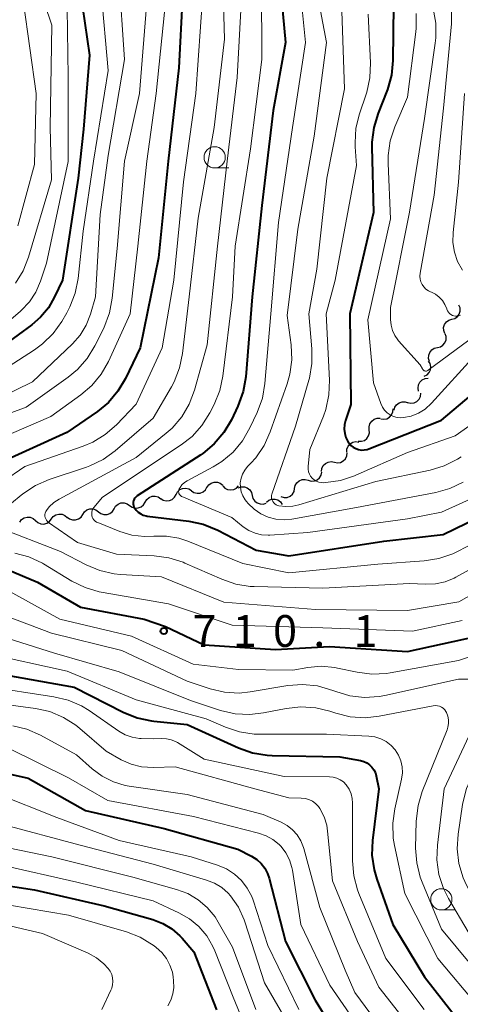
# Model space of a CAD drawing. Units: metres. Extents: x -66000 to -64000, y 16500 to 18000.
# Drawn here: x -65277 to -65225, y 17050 to 17166 of the extents above; entities that cross this region are included whole.
import ezdxf

# ---------------------------------------------------------------- set-up
doc = ezdxf.new("R2010")
doc.units = ezdxf.units.M
for name, color, linetype, lineweight in [('510200_細流', 7, 'Continuous', 30), ('633100_広葉樹林', 7, 'Continuous', 13), ('710100_等高線(計曲線)', 7, 'Continuous', 40), ('710200_等高線(主曲線)', 7, 'Continuous', 13), ('731200_図化機測定による標高点', 7, 'Continuous', 40)]:
    doc.layers.add(name, color=color, linetype=linetype, lineweight=lineweight)
doc.styles.add('Style-WORKING', font='MS Gothic.ttf')

msp = doc.modelspace()

# ---------------------------------------------------------------- linework, layer by layer
at = {"layer": '510200_細流', "linetype": 'Continuous', "lineweight": 30, "flags": 128}
for points in [[(-65225.76, 17130.37), (-65225.41, 17130.48), (-65225.11, 17130.69), (-65224.9, 17130.99), (-65224.79, 17131.34), (-65224.8, 17131.7), (-65224.93, 17132.05)], [(-65226.6, 17128.69), (-65226.73, 17129.04), (-65226.74, 17129.41), (-65226.63, 17129.76), (-65226.42, 17130.05), (-65226.12, 17130.27), (-65225.76, 17130.37)], [(-65227.48, 17127.04), (-65227.12, 17127.13), (-65226.82, 17127.32), (-65226.59, 17127.61), (-65226.46, 17127.96), (-65226.45, 17128.32), (-65226.56, 17128.67)], [(-65228.4, 17125.4), (-65228.51, 17125.75), (-65228.5, 17126.12), (-65228.38, 17126.47), (-65228.15, 17126.75), (-65227.84, 17126.95), (-65227.48, 17127.04)], [(-65229.02, 17123.65), (-65228.69, 17123.81), (-65228.44, 17124.08), (-65228.29, 17124.41), (-65228.24, 17124.78), (-65228.32, 17125.14), (-65228.51, 17125.45)], [(-65229.69, 17121.9), (-65229.75, 17122.26), (-65229.7, 17122.63), (-65229.53, 17122.96), (-65229.26, 17123.21), (-65228.93, 17123.37), (-65228.57, 17123.41)], [(-65230.95, 17120.54), (-65230.59, 17120.47), (-65230.22, 17120.52), (-65229.89, 17120.68), (-65229.64, 17120.94), (-65229.47, 17121.27), (-65229.42, 17121.64)], [(-65232.59, 17119.64), (-65232.49, 17119.99), (-65232.29, 17120.3), (-65232, 17120.52), (-65231.65, 17120.64), (-65231.29, 17120.64), (-65230.94, 17120.53)], [(-65234.16, 17118.64), (-65233.8, 17118.58), (-65233.44, 17118.65), (-65233.12, 17118.83), (-65232.88, 17119.11), (-65232.73, 17119.45), (-65232.7, 17119.81)], [(-65235.51, 17117.33), (-65235.53, 17117.7), (-65235.43, 17118.06), (-65235.22, 17118.36), (-65234.93, 17118.58), (-65234.58, 17118.69), (-65234.21, 17118.69)], [(-65236.81, 17115.98), (-65236.44, 17115.98), (-65236.09, 17116.09), (-65235.8, 17116.31), (-65235.59, 17116.62), (-65235.49, 17116.97), (-65235.51, 17117.33)], [(-65238.17, 17114.69), (-65238.15, 17115.06), (-65238.01, 17115.4), (-65237.77, 17115.68), (-65237.45, 17115.86), (-65237.09, 17115.94), (-65236.73, 17115.89)], [(-65239.63, 17113.52), (-65239.27, 17113.45), (-65238.91, 17113.5), (-65238.58, 17113.66), (-65238.32, 17113.92), (-65238.15, 17114.25), (-65238.11, 17114.61)], [(-65241.15, 17112.43), (-65241.11, 17112.79), (-65240.94, 17113.12), (-65240.68, 17113.38), (-65240.35, 17113.54), (-65239.99, 17113.59), (-65239.63, 17113.52)], [(-65242.71, 17111.39), (-65242.36, 17111.29), (-65241.99, 17111.31), (-65241.65, 17111.45), (-65241.37, 17111.69), (-65241.18, 17112), (-65241.11, 17112.36)], [(-65254.66, 17110.54), (-65254.45, 17110.85), (-65254.15, 17111.06), (-65253.8, 17111.18), (-65253.43, 17111.17), (-65253.09, 17111.05), (-65252.8, 17110.82)], [(-65244.32, 17110.42), (-65244.24, 17110.78), (-65244.05, 17111.1), (-65243.78, 17111.33), (-65243.43, 17111.47), (-65243.07, 17111.49), (-65242.71, 17111.39)], [(-65260.12, 17109.23), (-65259.81, 17109.04), (-65259.46, 17108.95), (-65259.09, 17108.99), (-65258.75, 17109.13), (-65258.49, 17109.38), (-65258.31, 17109.71)], [(-65258.31, 17109.71), (-65258.14, 17110.03), (-65257.87, 17110.28), (-65257.53, 17110.43), (-65257.16, 17110.46), (-65256.81, 17110.38), (-65256.5, 17110.18)], [(-65256.49, 17110.15), (-65256.19, 17109.95), (-65255.83, 17109.85), (-65255.47, 17109.88), (-65255.12, 17110.01), (-65254.85, 17110.26), (-65254.66, 17110.57)], [(-65252.8, 17110.74), (-65252.54, 17110.47), (-65252.22, 17110.3), (-65251.86, 17110.24), (-65251.5, 17110.3), (-65251.17, 17110.47), (-65250.92, 17110.74)], [(-65250.96, 17110.5), (-65250.61, 17110.62), (-65250.25, 17110.61), (-65249.9, 17110.49), (-65249.61, 17110.26), (-65249.41, 17109.96), (-65249.32, 17109.6)], [(-65245.93, 17109.46), (-65245.57, 17109.35), (-65245.21, 17109.37), (-65244.86, 17109.51), (-65244.58, 17109.75), (-65244.39, 17110.06), (-65244.32, 17110.42)], [(-65265.62, 17108.02), (-65265.43, 17108.33), (-65265.15, 17108.57), (-65264.81, 17108.71), (-65264.44, 17108.72), (-65264.09, 17108.62), (-65263.79, 17108.42)], [(-65263.79, 17108.42), (-65263.48, 17108.21), (-65263.13, 17108.11), (-65262.76, 17108.13), (-65262.42, 17108.26), (-65262.14, 17108.5), (-65261.95, 17108.81)], [(-65261.95, 17108.81), (-65261.76, 17109.13), (-65261.48, 17109.37), (-65261.14, 17109.5), (-65260.78, 17109.52), (-65260.42, 17109.42), (-65260.12, 17109.21)], [(-65249.32, 17109.6), (-65249.23, 17109.24), (-65249.03, 17108.94), (-65248.74, 17108.71), (-65248.39, 17108.59), (-65248.02, 17108.58), (-65247.68, 17108.7)], [(-65247.63, 17108.82), (-65247.35, 17109.04), (-65247, 17109.17), (-65246.63, 17109.17), (-65246.28, 17109.06), (-65245.99, 17108.84), (-65245.78, 17108.54)], [(-65273.02, 17106.81), (-65272.79, 17107.1), (-65272.49, 17107.31), (-65272.13, 17107.4), (-65271.76, 17107.38), (-65271.42, 17107.24), (-65271.15, 17106.99)], [(-65271.16, 17107.04), (-65270.86, 17106.82), (-65270.51, 17106.71), (-65270.15, 17106.71), (-65269.8, 17106.83), (-65269.51, 17107.05), (-65269.31, 17107.36)], [(-65269.31, 17107.36), (-65269.11, 17107.67), (-65268.82, 17107.89), (-65268.47, 17108.01), (-65268.1, 17108.01), (-65267.75, 17107.9), (-65267.46, 17107.68)], [(-65267.46, 17107.68), (-65267.17, 17107.46), (-65266.82, 17107.34), (-65266.45, 17107.35), (-65266.11, 17107.47), (-65265.82, 17107.69), (-65265.61, 17108)], [(-65276.75, 17106.46), (-65276.53, 17106.75), (-65276.22, 17106.95), (-65275.86, 17107.05), (-65275.5, 17107.02), (-65275.16, 17106.88), (-65274.88, 17106.64)], [(-65274.88, 17106.64), (-65274.61, 17106.4), (-65274.27, 17106.25), (-65273.9, 17106.23), (-65273.55, 17106.32), (-65273.24, 17106.52), (-65273.02, 17106.81)]]:
    msp.add_lwpolyline(points, dxfattribs=at)
at = {"layer": '633100_広葉樹林', "linetype": 'Continuous', "lineweight": 13}
for p, q in [((-65253.75, 17148.22), (-65252.08, 17148.22)), ((-65227.01, 17060.72), (-65225.34, 17060.72))]:
    msp.add_line(p, q, dxfattribs=at)
for centre in [(-65253.75, 17149.47), (-65227.01, 17061.97)]:
    msp.add_circle(centre, 1.25, dxfattribs=at)
at = {"layer": '710100_等高線(計曲線)', "linetype": 'Continuous', "lineweight": 40, "flags": 128}
for points, elevation in [([(-65246.38, 17173.62), (-65245.4, 17163), (-65246.84, 17155), (-65248.2, 17143.8), (-65249.34, 17133), (-65250.09, 17123.58), (-65250.38, 17121.86), (-65251.02, 17120.11), (-65251.78, 17118.5), (-65252.66, 17117), (-65253.79, 17115.67), (-65255.13, 17114.55), (-65255.4, 17114.37), (-65262.88, 17109.54), (-65263.03, 17109.43), (-65263.15, 17109.29)], 700), ([(-65269.91, 17171), (-65268.5, 17161.5), (-65269.21, 17152.79), (-65269.86, 17147), (-65271.72, 17135), (-65272.63, 17133), (-65273.35, 17131.73), (-65274.28, 17130.61), (-65275.33, 17129.71), (-65281.81, 17125)], 720), ([(-65257.55, 17168.45), (-65257.97, 17160.03), (-65259.25, 17149), (-65260.38, 17137.62), (-65262.54, 17127), (-65264.27, 17123.39), (-65265.16, 17121.89), (-65266.29, 17120.57), (-65267.59, 17119.49), (-65271.19, 17117), (-65280.02, 17113), (-65285.45, 17108.86), (-65286.73, 17107.69), (-65287.8, 17106.31), (-65287.99, 17106), (-65288.39, 17105.33), (-65288.92, 17104.58)], 710), ([(-65232.65, 17167.35), (-65232.72, 17160.88), (-65232.89, 17159.14), (-65233.36, 17157.46), (-65233.44, 17157.26), (-65234.48, 17154.67), (-65234.98, 17153), (-65235.19, 17151.27), (-65235.2, 17150.68), (-65235, 17142.95), (-65237.79, 17131), (-65237.67, 17120.33), (-65238.31, 17118.45), (-65238.43, 17117.95), (-65238.46, 17117.43), (-65238.4, 17116.92), (-65238.26, 17116.42), (-65238.03, 17115.96), (-65237.9, 17115.76), (-65237.67, 17115.5), (-65237.41, 17115.29), (-65237.11, 17115.12), (-65236.78, 17115.01), (-65236.44, 17114.95), (-65236.1, 17114.96), (-65235.76, 17115.02), (-65235.58, 17115.09), (-65227, 17118.48), (-65219, 17125.2)], 690), ([(-65263.15, 17109.29), (-65263.25, 17109.14), (-65263.31, 17108.97), (-65263.35, 17108.8), (-65263.36, 17108.61), (-65263.33, 17108.43), (-65263.28, 17108.26), (-65263.22, 17108.14), (-65263.02, 17107.86), (-65262.77, 17107.61), (-65262.48, 17107.41), (-65262.17, 17107.27), (-65261.83, 17107.18), (-65261.73, 17107.16), (-65256.8, 17106.57), (-65255.1, 17106.21), (-65253.39, 17105.52), (-65248.84, 17103.16), (-65245, 17102.46), (-65233.81, 17104.19), (-65226.81, 17105), (-65217, 17109.73)], 700), ([(-65280.29, 17101.71), (-65274.64, 17099.36), (-65269.58, 17096.42), (-65262.06, 17095), (-65259.56, 17094.16), (-65255, 17091.99), (-65246.57, 17091.43), (-65240.22, 17091.78), (-65231, 17091.19), (-65222.74, 17093)], 710), ([(-65279.4, 17088.6), (-65270.31, 17087), (-65264.53, 17084.04), (-65262.91, 17083.38), (-65261.21, 17083.01), (-65260.94, 17082.98), (-65257, 17082.6), (-65250.92, 17079.83), (-65249.28, 17079.25), (-65247.56, 17078.96), (-65246.96, 17078.93), (-65239, 17078.78), (-65236.54, 17078.35), (-65236.16, 17078.24), (-65235.8, 17078.08), (-65235.47, 17077.85), (-65235.19, 17077.56), (-65234.96, 17077.24), (-65234.79, 17076.88), (-65234.69, 17076.54), (-65234.39, 17075), (-65235.13, 17068.92), (-65235.19, 17067.18), (-65234.95, 17065.46), (-65234.63, 17064.36), (-65232.72, 17059), (-65229, 17052.83), (-65223.82, 17046.18)], 720), ([(-65282.3, 17077.7), (-65275.74, 17076.26), (-65269, 17072.43), (-65259.69, 17070.31), (-65251, 17067.88), (-65249.39, 17067.05), (-65248.79, 17066.67), (-65248.27, 17066.19), (-65247.84, 17065.63), (-65247.51, 17065), (-65247.33, 17064.46), (-65245.39, 17057), (-65241.91, 17050.09), (-65238.35, 17044.29)], 730), ([(-65285.33, 17064.67), (-65275, 17063.08), (-65266.8, 17061.2), (-65261.05, 17059.58), (-65259.88, 17059.14), (-65258.81, 17058.5), (-65257.86, 17057.68), (-65257.6, 17057.4), (-65256.2, 17055.8), (-65253.53, 17048.94)], 740)]:
    msp.add_lwpolyline(points, dxfattribs=dict(at, elevation=elevation))
at = {"layer": '710200_等高線(主曲線)', "linetype": 'Continuous', "lineweight": 13, "flags": 128}
for points, elevation in [([(-65221.81, 17222.19), (-65225.24, 17211), (-65227.84, 17200.16), (-65230.87, 17189), (-65230.16, 17179.84), (-65229.48, 17172.52), (-65227.97, 17167.01), (-65227.66, 17165.29), (-65227.65, 17163.55), (-65227.72, 17162.94), (-65229, 17154.04), (-65230.78, 17143), (-65233, 17131.75), (-65233, 17130.33), (-65232.94, 17129.68), (-65232.77, 17129.05), (-65232.5, 17128.46), (-65232.13, 17127.93), (-65232.05, 17127.84), (-65229.5, 17125), (-65229.25, 17124.52), (-65229.21, 17124.45), (-65229.15, 17124.39)], 686), ([(-65252.88, 17173), (-65252.6, 17163.4), (-65253.8, 17153), (-65255.7, 17142.3), (-65256.77, 17133), (-65257.53, 17126.33), (-65257.88, 17124.63), (-65258.52, 17123), (-65258.84, 17122.41), (-65261, 17118.72), (-65265.5, 17114.84), (-65266.91, 17113.82), (-65268.48, 17113.07), (-65268.88, 17112.92), (-65273.29, 17111.47), (-65274.89, 17110.78), (-65276.4, 17109.78), (-65279.5, 17107.29)], 706), ([(-65275.62, 17173), (-65272.96, 17165.04), (-65273.17, 17153), (-65273, 17146.82), (-65275.7, 17137.71), (-65276.34, 17136.09), (-65277.26, 17134.61)], 724), ([(-65243.93, 17172.07), (-65243.02, 17163), (-65244.55, 17153), (-65246.23, 17141.77), (-65247.12, 17131), (-65247.82, 17122.78), (-65248.12, 17121.06), (-65248.73, 17119.39), (-65249.59, 17117.55), (-65250.46, 17116.04), (-65251.58, 17114.71), (-65252.92, 17113.59), (-65253.94, 17112.96), (-65257, 17111.33), (-65257.32, 17111.12), (-65257.61, 17110.85), (-65257.84, 17110.54), (-65257.94, 17110.37), (-65257.98, 17110.27), (-65258, 17110.15), (-65258.01, 17110.04), (-65257.99, 17109.93), (-65257.96, 17109.82), (-65257.9, 17109.72), (-65257.83, 17109.63), (-65257.75, 17109.55), (-65257.65, 17109.49), (-65257.61, 17109.47), (-65251.73, 17107), (-65250.37, 17105.91), (-65249.71, 17105.47), (-65248.99, 17105.16), (-65248.23, 17104.97), (-65247.45, 17104.93), (-65247.25, 17104.93), (-65242.77, 17105.23), (-65231, 17106.83), (-65227, 17107.61), (-65219, 17111.24)], 698), ([(-65265.07, 17170.93), (-65264.4, 17161), (-65266.31, 17149.69), (-65267.26, 17142.74), (-65267.79, 17133), (-65268.4, 17130.96), (-65268.9, 17129.68), (-65269.62, 17128.5), (-65270.54, 17127.46), (-65275.25, 17123), (-65287, 17117.24)], 716), ([(-65267.14, 17169), (-65266.3, 17159.7), (-65268.05, 17149), (-65269.26, 17140.74), (-65269.86, 17135.16), (-65270.19, 17133.45), (-65270.82, 17131.82), (-65271.19, 17131.13), (-65271.79, 17130.1), (-65272.81, 17128.69), (-65274.05, 17127.46), (-65274.99, 17126.78), (-65281.25, 17122.75)], 718), ([(-65250.56, 17169), (-65251.11, 17158.89), (-65252.29, 17149), (-65253.41, 17139), (-65254.64, 17127.36), (-65256.14, 17122), (-65256.76, 17120.36), (-65257.64, 17118.86), (-65258.78, 17117.54), (-65259.47, 17116.93), (-65263, 17114.06), (-65272.09, 17109.17), (-65272.73, 17108.76), (-65273.28, 17108.24), (-65273.59, 17107.84), (-65273.68, 17107.69), (-65273.74, 17107.52), (-65273.77, 17107.35), (-65273.77, 17107.17), (-65273.74, 17106.99), (-65273.68, 17106.82), (-65273.59, 17106.67), (-65273.48, 17106.53), (-65273.34, 17106.41), (-65269.94, 17104.06), (-65265.33, 17102.67), (-65260.87, 17102.47), (-65259.14, 17102.24), (-65257.48, 17101.72), (-65257.28, 17101.63), (-65252.92, 17099.71), (-65251.27, 17099.15), (-65249.55, 17098.88)], 704), ([(-65248.21, 17169.79), (-65248.2, 17161), (-65249.53, 17150.47), (-65251.34, 17139), (-65251.63, 17133), (-65252.78, 17123.66), (-65253.15, 17121.96), (-65253.81, 17120.32), (-65254.32, 17119.32), (-65255.25, 17117.85), (-65256.42, 17116.55), (-65257.69, 17115.56), (-65267, 17109.38), (-65268, 17108.17), (-65268.11, 17108.01), (-65268.2, 17107.83), (-65268.25, 17107.64), (-65268.26, 17107.44), (-65268.24, 17107.24), (-65268.19, 17107.05), (-65268.11, 17106.87), (-65267.99, 17106.71), (-65267.85, 17106.57), (-65267.69, 17106.46), (-65267.55, 17106.39), (-65264.94, 17105.36), (-65263.51, 17104.93), (-65262.02, 17104.75), (-65260.92, 17104.79), (-65259.44, 17104.81), (-65257.98, 17104.57), (-65256.9, 17104.22), (-65250.41, 17101.59), (-65245, 17100.46), (-65234.52, 17101.48), (-65229.03, 17101.88), (-65227.31, 17102.15), (-65225.67, 17102.73), (-65225.19, 17102.96), (-65216.66, 17107.34)], 702), ([(-65238.84, 17169), (-65238.44, 17157.56), (-65240.52, 17147), (-65241.71, 17136.29), (-65242.65, 17131), (-65242.28, 17126.88), (-65242.28, 17125.14), (-65242.58, 17123.42), (-65242.65, 17123.19), (-65244.23, 17117.77), (-65246.99, 17109.76), (-65247.04, 17109.58), (-65247.05, 17109.4), (-65247.03, 17109.21), (-65246.98, 17109.03), (-65246.9, 17108.87), (-65246.79, 17108.72), (-65246.66, 17108.59), (-65246.5, 17108.48), (-65246.33, 17108.41), (-65246.19, 17108.37), (-65245.36, 17108.28), (-65244.51, 17108.33), (-65243.83, 17108.49), (-65234.75, 17111.25), (-65228.34, 17112.59), (-65226.67, 17113.09), (-65225.11, 17113.88), (-65224.69, 17114.15)], 694), ([(-65255.16, 17168.84), (-65255.96, 17157), (-65257.41, 17146.59), (-65258.57, 17135), (-65259.93, 17127), (-65263, 17120.36), (-65265.34, 17117.92), (-65266.65, 17116.77), (-65268.14, 17115.87), (-65269.26, 17115.4), (-65276.15, 17113), (-65284.08, 17107.58)], 708), ([(-65259.47, 17168.53), (-65260.67, 17157), (-65261.75, 17149), (-65262.82, 17139), (-65263.7, 17131), (-65266.27, 17125.41), (-65267.14, 17123.89), (-65268.25, 17122.55), (-65269.53, 17121.46), (-65273.09, 17118.91), (-65282.11, 17115)], 712), ([(-65261.7, 17168.3), (-65262.61, 17157), (-65264.38, 17149), (-65265.27, 17138.73), (-65265.84, 17132.84), (-65266.15, 17131.13), (-65266.84, 17129.34), (-65267.89, 17127.23), (-65268.8, 17125.75)], 714), ([(-65271.14, 17167), (-65271.02, 17158.98), (-65271.04, 17148.96), (-65273.59, 17137), (-65274.3, 17134.86), (-65274.85, 17133.58), (-65275.61, 17132.42), (-65276.56, 17131.4), (-65276.71, 17131.27), (-65279.39, 17129)], 722), ([(-65276.32, 17167.68), (-65274.79, 17157), (-65275, 17148.63), (-65276.96, 17141.37)], 726), ([(-65241.27, 17166.73), (-65240.57, 17163), (-65242.03, 17151.97), (-65243.92, 17141), (-65245.18, 17130.82), (-65244.73, 17127.35), (-65244.66, 17125.6), (-65244.9, 17123.88), (-65245.21, 17122.77), (-65247.21, 17117.08), (-65247.92, 17115.49), (-65248.91, 17114.05), (-65249.47, 17113.42), (-65249.88, 17113), (-65250.21, 17112.59), (-65250.47, 17112.12), (-65250.64, 17111.62), (-65250.73, 17111.1), (-65250.72, 17110.56), (-65250.62, 17110.04), (-65250.43, 17109.55), (-65250.16, 17109.09), (-65250, 17108.89), (-65249.78, 17108.63), (-65249.1, 17107.96), (-65248.31, 17107.43), (-65247.44, 17107.03), (-65246.52, 17106.8), (-65245.57, 17106.73), (-65244.66, 17106.81), (-65237, 17108.19), (-65227.67, 17109.95), (-65225.99, 17110.42), (-65224.42, 17111.17)], 696), ([(-65225.8, 17167.04), (-65225.8, 17165.19), (-65226.74, 17155.26), (-65227.87, 17145), (-65229.5, 17135.81), (-65229.54, 17135.46), (-65229.51, 17135.11), (-65229.42, 17134.78), (-65229.27, 17134.46), (-65229.07, 17134.18), (-65228.82, 17133.93), (-65228.54, 17133.73), (-65228.29, 17133.61), (-65228.19, 17133.57), (-65227.7, 17133.32), (-65227.26, 17132.99), (-65226.88, 17132.58), (-65226.58, 17132.12), (-65226.37, 17131.61), (-65226.35, 17131.55), (-65226.27, 17131.36), (-65226.17, 17131.19), (-65226.04, 17131.05), (-65225.88, 17130.92), (-65225.71, 17130.83), (-65225.52, 17130.77), (-65225.33, 17130.74), (-65225.13, 17130.75), (-65224.93, 17130.79), (-65224.75, 17130.86)], 684), ([(-65235.66, 17166.34), (-65235.38, 17160.6), (-65235.45, 17158.85), (-65235.81, 17157.15), (-65235.89, 17156.92), (-65236.67, 17154.6), (-65237.08, 17152.9), (-65237.18, 17151.17), (-65237.16, 17150.69), (-65237, 17148.51), (-65239.55, 17135), (-65240.58, 17131), (-65240.2, 17123.2), (-65240.27, 17121.46), (-65240.64, 17119.75), (-65240.92, 17118.96), (-65242.52, 17115), (-65242.73, 17113), (-65242.73, 17112.7), (-65242.68, 17112.4), (-65242.58, 17112.12), (-65242.43, 17111.86), (-65242.24, 17111.62), (-65242.02, 17111.43), (-65241.76, 17111.27), (-65241.48, 17111.17), (-65241.18, 17111.11), (-65240.92, 17111.1), (-65240.65, 17111.12), (-65238.92, 17111.36), (-65237.26, 17111.89), (-65237.09, 17111.97), (-65231, 17114.68), (-65225.38, 17116.62), (-65215, 17123.95)], 692), ([(-65229.99, 17166.43), (-65229.98, 17164.69), (-65230.03, 17164.25), (-65231, 17156.57), (-65232.49, 17153.08), (-65233.03, 17151.43), (-65233.27, 17149.7), (-65233.28, 17148.74), (-65233, 17142.22), (-65235.68, 17130.32), (-65235, 17122.87), (-65234.13, 17120.42), (-65233.95, 17120.02), (-65233.7, 17119.66), (-65233.4, 17119.35), (-65233.04, 17119.1), (-65232.65, 17118.91), (-65232.23, 17118.79), (-65231.8, 17118.75), (-65231.48, 17118.77), (-65230.57, 17118.96), (-65229.71, 17119.3), (-65228.91, 17119.79), (-65228.16, 17120.48), (-65223, 17126.14)], 688), ([(-65224.28, 17157), (-65225, 17146.52), (-65225.63, 17140.6), (-65225.65, 17139.44), (-65225.47, 17138.29), (-65225.09, 17137.2), (-65224.53, 17136.18)], 682), ([(-65229.15, 17124.39), (-65229.09, 17124.34), (-65229.02, 17124.3), (-65228.94, 17124.28), (-65228.86, 17124.27), (-65228.78, 17124.27), (-65228.7, 17124.29), (-65228.62, 17124.32), (-65228.56, 17124.36), (-65217.32, 17132.68)], 686), ([(-65268.8, 17125.75), (-65269.95, 17124.44), (-65271.03, 17123.55), (-65276, 17120), (-65284.03, 17117)], 714), ([(-65279.5, 17105.9), (-65271.94, 17103), (-65268.92, 17101.41), (-65267.31, 17100.73), (-65265.61, 17100.35), (-65264.84, 17100.27), (-65260.01, 17099.99), (-65252.67, 17097), (-65241.84, 17096.16), (-65231, 17096.03), (-65224.94, 17097.06), (-65214.43, 17103)], 706), ([(-65249.55, 17098.88), (-65249.1, 17098.86), (-65241, 17098.68), (-65230.78, 17099.22), (-65228.88, 17099.12), (-65227.71, 17099.16), (-65226.57, 17099.41), (-65225.49, 17099.85), (-65225.31, 17099.95), (-65215, 17105.64)], 704), ([(-65277.34, 17102.81), (-65275.66, 17102.35), (-65274.08, 17101.61), (-65273.93, 17101.52), (-65270.61, 17099.5), (-65269.04, 17098.73), (-65267.37, 17098.24), (-65267.15, 17098.2), (-65259.19, 17096.81), (-65251.68, 17094.32), (-65241, 17093.97), (-65230.4, 17093.6), (-65224.57, 17094.85)], 708), ([(-65279.1, 17098.9), (-65272, 17095), (-65263.57, 17093), (-65256.3, 17089.7), (-65250.93, 17089.07), (-65244.53, 17089), (-65242.77, 17089.31), (-65241.18, 17089.45), (-65239.59, 17089.32), (-65239.25, 17089.25), (-65236.93, 17088.75), (-65235.2, 17088.53), (-65233.46, 17088.61), (-65233.06, 17088.68), (-65225, 17090.12), (-65217.38, 17092.67)], 712), ([(-65281.44, 17096.56), (-65273, 17093.35), (-65264.69, 17091.31), (-65257, 17087.68), (-65254.29, 17086.8), (-65252.6, 17086.4), (-65250.86, 17086.3), (-65249.55, 17086.43), (-65245.1, 17087.17), (-65243.37, 17087.3), (-65241.63, 17087.13), (-65239.81, 17086.61), (-65239.47, 17086.48), (-65237.8, 17085.98), (-65236.07, 17085.79), (-65234.33, 17085.89), (-65233.66, 17086.02), (-65225, 17087.92), (-65222.76, 17087.94)], 714), ([(-65280.52, 17093.48), (-65272.66, 17091), (-65265, 17088.8), (-65256.59, 17085.41), (-65253.05, 17084.25)], 716), ([(-65280.84, 17091), (-65271.14, 17088.86), (-65263, 17085.49), (-65254.74, 17083.26), (-65252.46, 17082.27), (-65250.81, 17081.72)], 718), ([(-65280.9, 17087.1), (-65272.74, 17085.87), (-65271.05, 17085.47), (-65269.45, 17084.77), (-65268.57, 17084.23), (-65265.04, 17081.81), (-65264.29, 17081.38), (-65263.47, 17081.09), (-65262.61, 17080.95), (-65262.43, 17080.94), (-65261, 17080.88), (-65260, 17080.93), (-65259.43, 17080.9), (-65258.88, 17080.78), (-65258.36, 17080.57), (-65258.15, 17080.45), (-65255, 17078.51), (-65245.56, 17076.44), (-65240.21, 17076.41), (-65239.77, 17076.37), (-65239.34, 17076.25), (-65238.93, 17076.06), (-65238.57, 17075.81), (-65238.24, 17075.47), (-65237.9, 17074.98), (-65237.66, 17074.43), (-65237.52, 17073.86), (-65237.48, 17073.32), (-65237.49, 17066.5), (-65237.34, 17064.76), (-65236.89, 17063.08), (-65236.73, 17062.66), (-65233.57, 17055), (-65229.02, 17048.98)], 722), ([(-65221.42, 17086.24), (-65226.68, 17075), (-65227.48, 17068.37), (-65227.54, 17066.63), (-65227.29, 17064.9), (-65226.75, 17063.24), (-65226.16, 17062.08), (-65223.84, 17058.16), (-65217.06, 17051), (-65214.04, 17049.04)], 714), ([(-65280.73, 17085.27), (-65274.88, 17084.49), (-65273.18, 17084.11), (-65271.58, 17083.43), (-65270.11, 17082.49), (-65269.65, 17082.12), (-65266.57, 17079.43), (-65264.78, 17078.43), (-65263.61, 17077.91), (-65262.37, 17077.59), (-65260.96, 17077.5), (-65258.42, 17077.58), (-65249, 17075.02), (-65245, 17073.94), (-65243.55, 17073.91), (-65243.09, 17073.87), (-65242.64, 17073.74), (-65242.22, 17073.54), (-65241.85, 17073.26), (-65241.52, 17072.93), (-65241.33, 17072.67), (-65240.85, 17071.72), (-65240.53, 17070.71), (-65240.42, 17070), (-65239.86, 17064.14), (-65236.9, 17057), (-65234.39, 17051.61), (-65230.78, 17047.01)], 724), ([(-65253.05, 17084.25), (-65251.35, 17083.86), (-65249.61, 17083.76), (-65247.99, 17083.95), (-65245.3, 17084.48), (-65243.57, 17084.67), (-65241.83, 17084.56), (-65240.15, 17084.15), (-65239.44, 17083.91), (-65237.75, 17083.49), (-65236.01, 17083.38), (-65234.35, 17083.56), (-65227.96, 17084.79), (-65227.71, 17084.82), (-65227.46, 17084.8), (-65227.22, 17084.74), (-65227, 17084.64), (-65226.79, 17084.5), (-65226.61, 17084.33), (-65226.47, 17084.13), (-65226.4, 17084), (-65226.25, 17083.58), (-65226.17, 17083.15), (-65226.17, 17082.7), (-65226.24, 17082.27), (-65226.34, 17081.97), (-65229.26, 17074.68), (-65229.76, 17073.02), (-65229.97, 17071.19), (-65230.04, 17068.01), (-65229.92, 17066.27), (-65229.51, 17064.58), (-65229.28, 17063.98), (-65227, 17058.45), (-65221.8, 17052.2)], 716), ([(-65219.72, 17083), (-65223.33, 17076.62), (-65224.06, 17075.03), (-65224.49, 17073.34), (-65224.52, 17073.16), (-65225.04, 17069.66), (-65225.14, 17067.92), (-65224.94, 17066.19), (-65224.45, 17064.52), (-65224.05, 17063.64), (-65222.54, 17060.7), (-65221.62, 17059.22), (-65220.45, 17057.93), (-65220.24, 17057.74), (-65215.99, 17054.01), (-65211.75, 17050.41), (-65210.62, 17049.26)], 712), ([(-65277.58, 17082.42), (-65275.92, 17082.03), (-65274.29, 17081.32), (-65270.06, 17079), (-65268.19, 17077.35), (-65267.01, 17076.48), (-65265.7, 17075.83), (-65264.3, 17075.41), (-65263.83, 17075.33), (-65257, 17074.35), (-65248.02, 17071.98), (-65245.92, 17071.08), (-65245.19, 17070.69), (-65244.55, 17070.18), (-65244, 17069.56), (-65243.57, 17068.86)], 726), ([(-65250.81, 17081.72), (-65249.08, 17081.46), (-65248.48, 17081.45), (-65240.56, 17081.44), (-65235.57, 17081.22), (-65234.85, 17081.13), (-65234.16, 17080.91), (-65233.52, 17080.57), (-65232.94, 17080.13), (-65232.45, 17079.6), (-65232.07, 17078.99), (-65231.79, 17078.32), (-65231.63, 17077.61), (-65231.6, 17076.88), (-65231.7, 17076.14), (-65232.5, 17072.66), (-65232.74, 17070.94), (-65232.68, 17069.2), (-65232.54, 17068.34), (-65231.33, 17062.67), (-65227.43, 17055), (-65222.66, 17049.34)], 718), ([(-65278.17, 17079.83), (-65271, 17076.31), (-65266.36, 17073.64), (-65256.26, 17071.74), (-65248.57, 17069.79), (-65247.68, 17069.48), (-65246.87, 17069.02), (-65246.14, 17068.43), (-65245.91, 17068.2), (-65245.35, 17067.45), (-65244.92, 17066.62), (-65244.64, 17065.73), (-65244.58, 17065.4), (-65243.59, 17059), (-65240.16, 17051.84), (-65235.46, 17045)], 728), ([(-65279.54, 17074.46), (-65272.38, 17071.62), (-65265, 17068.9), (-65256.54, 17067), (-65253.4, 17066), (-65252.36, 17065.57), (-65251.41, 17064.96), (-65250.58, 17064.19)], 732), ([(-65279, 17070.89), (-65269.63, 17068.37), (-65261, 17066.1), (-65254.7, 17064.25), (-65253.77, 17063.88), (-65252.91, 17063.36), (-65252.16, 17062.69), (-65251.87, 17062.37), (-65250.95, 17061.03), (-65250.28, 17059.54), (-65250.2, 17059.31), (-65247.88, 17052.12), (-65243.76, 17045)], 734), ([(-65284.62, 17069.38), (-65272.97, 17067), (-65263.42, 17064.58), (-65258.27, 17063.15), (-65256.93, 17062.65), (-65255.7, 17061.92), (-65254.62, 17061), (-65253.71, 17059.9), (-65253.33, 17059.29), (-65251.66, 17056.34), (-65248.91, 17049)], 736), ([(-65243.57, 17068.86), (-65243.26, 17068.09), (-65243.23, 17067.97), (-65241.34, 17061), (-65238.36, 17053.64), (-65237.2, 17051), (-65232.88, 17045.12)], 726), ([(-65279, 17066.06), (-65270, 17064), (-65261, 17061.79), (-65257.98, 17060.4), (-65256.72, 17059.68), (-65255.61, 17058.75), (-65254.68, 17057.65), (-65253.96, 17056.4), (-65253.74, 17055.9), (-65251.58, 17050.42), (-65248.91, 17043.97)], 738), ([(-65250.58, 17064.19), (-65249.9, 17063.3), (-65249.38, 17062.3), (-65249.22, 17061.87), (-65247.46, 17056.54), (-65243.81, 17049)], 732), ([(-65280.31, 17061.69), (-65271, 17060.1), (-65264.16, 17058.13), (-65262.53, 17057.5), (-65260.9, 17056.5), (-65260.65, 17056.31), (-65259.98, 17055.71), (-65259.43, 17055.01), (-65259.02, 17054.22), (-65258.74, 17053.37), (-65258.65, 17052.84), (-65258.59, 17052.37), (-65258.56, 17051.59), (-65258.67, 17050.82), (-65258.91, 17050.08), (-65259.28, 17049.4)], 742), ([(-65282.16, 17059.84), (-65274.05, 17057.95), (-65268.69, 17055.61), (-65267.7, 17055.07), (-65266.82, 17054.36), (-65266.32, 17053.83), (-65266.08, 17053.49), (-65265.9, 17053.11), (-65265.8, 17052.71), (-65265.76, 17052.3), (-65265.8, 17051.88), (-65265.9, 17051.48), (-65265.99, 17051.28), (-65267.06, 17049)], 744)]:
    msp.add_lwpolyline(points, dxfattribs=dict(at, elevation=elevation))
at = {"layer": '731200_図化機測定による標高点', "linetype": 'Continuous', "lineweight": 40}
msp.add_circle((-65259.75, 17093.61, 710.1), 0.375, dxfattribs=at)

# ---------------------------------------------------------------- texts
at = {"layer": '731200_図化機測定による標高点', "linetype": 'Continuous', "lineweight": 40, "style": 'Style-WORKING'}
for s, p in [('7', (-65256.37, 17091.74, -10)), ('1', (-65251.62, 17091.74, -10)), ('0', (-65246.87, 17091.74, -10)), ('1', (-65237.37, 17091.74, -10)), ('.', (-65242.12, 17091.74, -10))]:
    msp.add_text(s, height=3.75, dxfattribs=at).set_placement(p)

doc.saveas('drawing.dxf')
